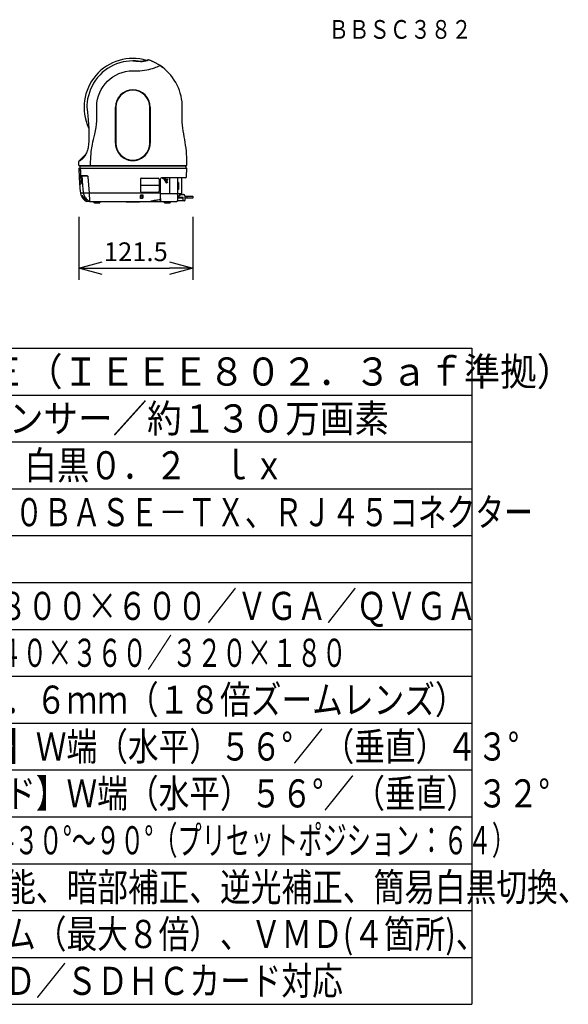
# Model space of a CAD drawing. Units: millimetres. Extents: x 2 to 137, y 131 to 244.
# Drawn here: x 79 to 137, y 131 to 236 of the extents above; entities that cross this region are included whole.
import ezdxf
from ezdxf.enums import TextEntityAlignment as Align

# ---------------------------------------------------------------- set-up
doc = ezdxf.new("R2010")
doc.units = ezdxf.units.MM
for name, color, linetype in [('GAIKEI', 7, 'Continuous'), ('MOJI1', 2, 'Continuous'), ('SUNPO', 3, 'Continuous'), ('TOUROKU', 1, 'Continuous'), ('WAKU', 4, 'Continuous')]:
    doc.layers.add(name, color=color, linetype=linetype)
doc.styles.get("Standard").update_dxf_attribs({"font": 'monotxt.shx', "bigfont": 'bigfont.shx'})
doc.dimstyles.get("Standard").update_dxf_attribs({"dimscale": 0, "dimtxt": 2.5, "dimasz": 2.5, "dimexe": 1.25, "dimexo": 2, "dimtad": 1, "dimdec": 4, "dimlfac": 10, "dimdsep": 46, "dimtxsty": 'Standard', "dimblk": 'OPEN30', "dimcen": 2.5, "dimclrd": 256, "dimclre": 256, "dimclrt": 256, "dimadec": 4, "dimazin": 2, "dimtfac": 1, "dimtdec": 4, "dimtmove": 0, "dimatfit": 3, "dimldrblk": 'OPEN30', "dimfxl": 0, "dimfrac": 2, "dimlwd": -1, "dimlwe": -1, "dimarcsym": 0})

# ---------------------------------------------------------------- blocks, each defined once
blk = doc.blocks.new('_Open30')
at = {"color": 0, "linetype": 'ByBlock', "lineweight": -2}
for p, q in [((-1, 0.268), (0, 0)), ((0, 0), (-1, -0.268)), ((0, 0), (-1, 0))]:
    blk.add_line(p, q, dxfattribs=at)
blk = doc.blocks.new('*D3')
at = {"layer": 'SUNPO'}
for p, q in [((85.09, 215.01), (85.09, 208.27)), ((97.26, 215.01), (97.26, 208.27)), ((87.59, 209.52), (94.76, 209.52))]:
    blk.add_line(p, q, dxfattribs=at)
at = {"layer": 'SUNPO', "xscale": 2.5, "yscale": 2.5, "zscale": 2.5, "rotation": 180}
blk.add_blockref('_Open30', (85.09, 209.52), dxfattribs=at)
at = {"layer": 'SUNPO', "xscale": 2.5, "yscale": 2.5, "zscale": 2.5}
blk.add_blockref('_Open30', (97.26, 209.52), dxfattribs=at)
at = {"layer": 'SUNPO', "insert": (91.18, 211.02), "char_height": 2, "attachment_point": 5}
blk.add_mtext('121.5', dxfattribs=at)

msp = doc.modelspace()

# ---------------------------------------------------------------- linework, layer by layer
at = {"layer": 'GAIKEI', "linetype": 'Continuous'}
for p, q in [((88.78435, 231.171433), (88.467434, 231.008377)), ((89.120772, 231.314489), (88.78435, 231.171433)), ((89.468288, 231.433285), (89.120772, 231.314489)), ((89.819414, 231.525403), (89.468288, 231.433285)), ((90.169459, 231.590251), (89.819414, 231.525403)), ((90.51979, 231.628673), (90.169459, 231.590251)), ((90.863381, 231.641088), (90.51979, 231.628673)), ((90.863381, 231.637287), (90.863381, 231.641088)), ((90.949745, 231.640304), (90.863381, 231.641088)), ((91.041987, 231.637736), (90.949745, 231.640304)), ((91.132114, 231.633497), (91.041987, 231.637736)), ((91.21958, 231.627744), (91.132114, 231.633497)), ((91.303772, 231.620675), (91.21958, 231.627744)), ((91.384298, 231.612501), (91.303772, 231.620675)), ((91.460809, 231.603442), (91.384298, 231.612501)), ((91.532479, 231.595304), (91.460809, 231.603442)), ((91.599573, 231.590045), (91.532479, 231.595304)), ((91.665321, 231.587215), (91.599573, 231.590045)), ((91.733224, 231.586687), (91.665321, 231.587215)), ((91.802751, 231.588709), (91.733224, 231.586687)), ((91.871244, 231.593242), (91.802751, 231.588709)), ((91.937242, 231.600012), (91.871244, 231.593242)), ((92.000254, 231.608682), (91.937242, 231.600012)), ((92.060001, 231.618895), (92.000254, 231.608682)), ((92.116361, 231.630303), (92.060001, 231.618895)), ((92.16952, 231.642634), (92.116361, 231.630303)), ((92.219654, 231.655654), (92.16952, 231.642634)), ((92.266776, 231.669107), (92.219654, 231.655654)), ((92.310485, 231.682627), (92.266776, 231.669107)), ((92.350234, 231.695783), (92.310485, 231.682627)), ((92.350147, 231.695753), (92.330556, 231.689271)), ((92.385669, 231.708187), (92.350147, 231.695753)), ((92.416587, 231.719527), (92.385603, 231.708164)), ((92.416639, 231.719546), (92.385669, 231.708187)), ((92.44299, 231.72958), (92.416587, 231.719527)), ((92.464433, 231.737995), (92.442962, 231.72957)), ((92.480528, 231.744455), (92.464408, 231.737986)), ((92.480534, 231.744457), (92.464433, 231.737995)), ((92.490759, 231.748625), (92.480528, 231.744455)), ((92.490759, 231.748624), (92.480534, 231.744457)), ((92.494318, 231.750087), (92.490759, 231.748624)), ((92.503601, 231.752898), (92.494318, 231.750087)), ((92.513252, 231.753864), (92.503601, 231.752898)), ((92.52291, 231.752947), (92.513252, 231.753864)), ((92.529388, 231.751232), (92.52291, 231.752947)), ((92.584599, 231.732194), (92.530053, 231.751007)), ((92.639591, 231.712472), (92.584599, 231.732194)), ((92.694364, 231.692074), (92.639591, 231.712472)), ((92.74894, 231.671), (92.694364, 231.692074)), ((92.803338, 231.649252), (92.74894, 231.671)), ((92.85758, 231.626829), (92.803338, 231.649252)), ((92.911685, 231.603733), (92.85758, 231.626829)), ((92.965675, 231.579965), (92.911685, 231.603733)), ((93.019569, 231.555525), (92.965675, 231.579965)), ((93.073389, 231.530414), (93.019569, 231.555525)), ((93.127155, 231.504634), (93.073389, 231.530414)), ((93.180877, 231.478185), (93.127155, 231.504634)), ((93.234533, 231.451074), (93.180877, 231.478185)), ((93.288093, 231.423308), (93.234533, 231.451074)), ((93.341528, 231.394893), (93.288093, 231.423308)), ((93.39481, 231.365835), (93.341528, 231.394893)), ((93.447909, 231.336141), (93.39481, 231.365835)), ((93.500796, 231.305818), (93.447909, 231.336141)), ((93.553441, 231.274872), (93.500796, 231.305818)), ((93.605816, 231.243309), (93.553441, 231.274872)), ((93.657892, 231.211137), (93.605816, 231.243309)), ((93.709638, 231.178361), (93.657892, 231.211137)), ((93.765003, 231.142372), (93.709638, 231.178361)), ((93.761082, 231.142454), (93.75001, 231.137697)), ((93.762557, 231.143087), (93.761082, 231.142454)), ((94.019513, 230.963469), (93.763381, 231.14344)), ((93.765002, 231.142372), (93.763381, 231.14344)), ((87.345613, 230.135346), (87.105657, 229.865683)), ((87.605357, 230.387385), (87.345613, 230.135346)), ((87.881407, 230.618619), (87.605357, 230.387385)), ((88.168778, 230.825426), (87.881407, 230.618619)), ((88.467434, 231.008377), (88.168778, 230.825426)), ((94.000942, 230.977331), (93.992465, 230.983615)), ((93.992465, 230.983615), (94.011349, 230.96958)), ((94.262862, 230.76886), (94.019513, 230.963469)), ((94.493419, 230.560266), (94.262862, 230.76886)), ((94.711407, 230.338341), (94.493419, 230.560266)), ((94.916267, 230.103929), (94.711407, 230.338341)), ((95.107055, 229.857962), (94.916267, 230.103929)), ((86.686472, 229.274951), (86.509252, 228.956262)), ((86.885675, 229.578601), (86.686472, 229.274951)), ((87.105657, 229.865683), (86.885675, 229.578601)), ((95.283078, 229.601328), (95.107055, 229.857962)), ((95.443836, 229.334883), (95.283078, 229.601328)), ((95.588879, 229.059557), (95.443836, 229.334883)), ((95.717785, 228.776326), (95.588879, 229.059557)), ((86.226705, 228.284141), (86.122471, 227.932818)), ((86.355745, 228.625505), (86.226705, 228.284141)), ((86.509252, 228.956262), (86.355745, 228.625505)), ((95.830109, 228.486134), (95.717785, 228.776326)), ((95.925458, 228.189934), (95.830109, 228.486134)), ((96.003636, 227.888751), (95.925458, 228.189934)), ((85.975755, 226.965826), (85.975054, 226.718225)), ((85.996669, 227.249958), (85.975755, 226.965826)), ((86.044732, 227.578453), (85.996669, 227.249958)), ((86.122471, 227.932818), (86.044732, 227.578453)), ((96.064399, 227.583581), (96.003636, 227.888751)), ((96.107359, 227.275375), (96.064399, 227.583581)), ((96.131968, 226.965215), (96.107359, 227.275375)), ((96.13918, 226.654176), (96.131968, 226.965215)), ((85.975054, 226.718225), (85.990954, 226.450082)), ((85.990954, 226.450082), (86.022938, 226.145815)), ((86.022938, 226.145815), (86.065315, 225.791731)), ((96.119141, 225.721092), (96.124885, 226.032142)), ((96.124885, 226.032142), (96.134303, 226.343082)), ((96.134303, 226.343082), (96.13918, 226.654176)), ((86.065315, 225.791731), (86.109783, 225.36652)), ((86.109783, 225.36652), (86.143771, 224.869725)), ((86.143771, 224.869725), (86.155701, 224.467741)), ((96.121432, 225.409998), (96.119141, 225.721092)), ((96.134006, 225.099136), (96.121432, 225.409998)), ((96.15757, 224.788917), (96.134006, 225.099136)), ((96.191616, 224.479674), (96.15757, 224.788917)), ((86.155701, 224.467741), (86.159203, 224.133751)), ((86.159203, 224.133751), (86.161709, 223.84968)), ((86.161709, 223.84968), (86.163904, 223.602048)), ((96.234557, 224.171555), (96.191616, 224.479674)), ((96.283461, 223.864321), (96.234557, 224.171555)), ((96.335883, 223.55768), (96.283461, 223.864321)), ((86.146808, 222.825963), (86.134639, 222.667135)), ((86.154943, 222.996415), (86.146808, 222.825963)), ((86.160677, 223.180571), (86.154943, 222.996415)), ((86.163755, 223.381085), (86.160677, 223.180571)), ((86.163904, 223.602048), (86.163755, 223.381085)), ((96.389974, 223.251325), (96.335883, 223.55768)), ((96.442406, 222.944689), (96.389974, 223.251325)), ((96.490197, 222.637288), (96.442406, 222.944689)), ((85.846364, 221.683963), (85.787893, 221.625415)), ((85.867816, 221.721973), (85.811748, 221.622628)), ((85.918594, 221.823477), (85.867816, 221.721973)), ((85.96322, 221.926165), (85.918594, 221.823477)), ((86.001574, 222.029585), (85.96322, 221.926165)), ((86.035461, 222.136879), (86.001574, 222.029585)), ((86.066353, 222.25306), (86.035461, 222.136879)), ((86.094011, 222.380567), (86.066353, 222.25306)), ((86.117018, 222.518769), (86.094011, 222.380567)), ((86.134639, 222.667135), (86.117018, 222.518769)), ((96.532463, 222.329061), (96.490197, 222.637288)), ((96.56764, 222.01996), (96.532463, 222.329061)), ((96.593937, 221.709975), (96.56764, 222.01996)), ((96.612123, 221.399399), (96.593937, 221.709975)), ((85.093381, 220.466417), (85.096771, 220.797311)), ((85.096771, 220.797311), (85.098897, 220.917106)), ((85.099434, 220.922795), (85.098884, 220.916337)), ((85.100871, 220.92932), (85.099434, 220.922795)), ((85.102974, 220.935159), (85.100871, 220.92932)), ((85.10539, 220.940011), (85.102974, 220.935159)), ((85.107468, 220.943357), (85.10539, 220.940011)), ((85.112957, 220.950112), (85.107468, 220.943357)), ((85.114176, 220.951378), (85.113623, 220.950804)), ((85.114754, 220.951939), (85.114177, 220.951351)), ((85.145208, 220.982398), (85.114747, 220.951933)), ((85.181244, 221.018439), (85.145184, 220.982374)), ((85.217383, 221.054584), (85.181199, 221.018394)), ((85.253597, 221.090805), (85.217321, 221.054522)), ((85.326147, 221.163372), (85.253523, 221.090731)), ((85.362428, 221.199665), (85.326056, 221.163282)), ((85.39868, 221.235928), (85.362335, 221.199571)), ((85.434873, 221.272135), (85.398585, 221.235834)), ((85.470982, 221.30826), (85.43478, 221.272043)), ((85.50698, 221.344275), (85.470894, 221.308171)), ((85.54284, 221.380154), (85.506898, 221.344193)), ((85.614041, 221.4514), (85.542767, 221.38008)), ((85.608627, 221.330753), (85.602185, 221.32282)), ((85.616028, 221.339957), (85.602276, 221.322932)), ((85.649337, 221.486722), (85.614041, 221.4514)), ((85.685743, 221.431616), (85.616028, 221.339957)), ((85.684397, 221.521812), (85.649337, 221.486722)), ((85.753702, 221.591185), (85.684397, 221.521812)), ((85.750918, 221.525811), (85.685743, 221.431616)), ((85.811748, 221.622628), (85.750918, 221.525811)), ((85.787893, 221.625415), (85.753702, 221.591185)), ((96.623722, 221.088521), (96.612123, 221.399399)), ((96.630289, 220.777483), (96.623722, 221.088521)), ((96.633381, 220.466417), (96.629713, 220.814925)), ((96.629713, 220.814925), (96.630068, 220.792259)), ((96.633381, 220.466417), (96.630289, 220.777483)), ((85.093386, 220.466417), (96.633381, 220.466417)), ((85.113381, 220.206417), (85.114881, 220.106417)), ((85.113381, 220.206417), (96.613343, 220.206417)), ((85.113381, 220.076417), (85.185715, 218.486416)), ((85.213381, 220.356417), (85.213381, 220.206417)), ((96.462221, 220.406417), (85.267434, 220.406417)), ((85.433381, 220.406417), (85.433381, 220.466417)), ((86.354508, 220.506417), (86.354179, 220.466417)), ((96.293381, 220.406417), (96.293381, 220.466417)), ((96.513381, 220.356417), (96.513381, 220.206417)), ((96.587584, 219.299885), (96.613381, 220.206417)), ((93.813381, 216.806417), (93.813381, 219.056417)), ((96.437716, 219.156417), (93.913381, 219.156417)), ((95.613381, 219.056417), (95.613381, 217.450556)), ((95.626778, 219.106417), (95.643381, 219.106417)), ((96.063381, 219.156417), (96.063381, 217.406417)), ((96.013381, 217.456417), (95.613381, 217.456417)), ((95.663381, 216.806417), (95.663381, 217.456417)), ((86.268429, 216.656417), (85.929161, 216.656417)), ((86.269197, 216.656417), (95.359212, 216.656417)), ((86.688381, 216.656417), (86.688381, 216.536417)), ((87.308381, 216.506417), (86.718381, 216.506417)), ((86.763381, 216.506417), (86.763381, 216.456417)), ((87.263381, 216.456417), (86.763381, 216.456417)), ((87.263381, 216.506417), (87.263381, 216.456417)), ((87.338381, 216.656417), (87.338381, 216.536417)), ((90.163381, 216.656417), (90.163381, 216.556417)), ((91.563381, 216.556417), (90.163381, 216.556417)), ((91.563381, 216.656417), (91.563381, 216.556417)), ((94.188381, 216.656417), (94.188381, 216.536417)), ((94.808381, 216.506417), (94.218381, 216.506417)), ((94.263381, 216.506417), (94.263381, 216.456417)), ((94.763381, 216.456417), (94.263381, 216.456417)), ((94.763381, 216.506417), (94.763381, 216.456417)), ((94.838381, 216.656417), (94.838381, 216.536417)), ((95.366269, 216.656417), (95.513381, 216.656417)), ((96.363381, 216.706417), (95.625184, 216.706417)), ((95.663381, 217.256417), (95.819438, 217.256417)), ((95.871374, 217.306417), (95.871374, 217.356417)), ((95.885084, 217.406417), (96.21337, 217.406417)), ((96.213381, 217.406417), (96.263338, 217.406417)), ((96.218869, 217.405548), (96.218869, 217.406417)), ((96.253702, 217.402849), (96.218869, 217.406417)), ((96.413381, 217.256417), (96.413381, 216.756417)), ((96.413381, 217.206417), (97.243381, 217.206417)), ((97.263381, 217.006417), (96.413381, 217.006417)), ((97.263381, 217.186417), (97.263381, 217.006417))]:
    msp.add_line(p, q, dxfattribs=at)
at = {"layer": 'GAIKEI', "color": 1, "linetype": 'Continuous'}
for p, q in [((89.013381, 222.856417), (89.013381, 226.706417)), ((89.063381, 226.706417), (89.063381, 222.856417)), ((92.663381, 222.856417), (92.663381, 226.706417)), ((92.713381, 226.706417), (92.713381, 222.856417)), ((89.063416, 222.845205), (89.013381, 222.856417)), ((92.663346, 222.845205), (92.713381, 222.856417)), ((86.354179, 220.466417), (86.360026, 220.867643)), ((85.113381, 220.076417), (85.276946, 220.076417)), ((85.252432, 220.106417), (85.114881, 220.106417)), ((85.235949, 220.106417), (85.235949, 220.076417)), ((85.295673, 219.876417), (85.305748, 219.876417)), ((85.185715, 218.486417), (85.300346, 218.486417)), ((85.321268, 219.406417), (85.973321, 219.406417)), ((85.322951, 219.366417), (86.041266, 219.366417)), ((85.348808, 218.863964), (85.346282, 218.906417)), ((85.346282, 218.906417), (85.465042, 218.906417)), ((85.348657, 218.866417), (85.467221, 218.866417)), ((85.348808, 218.686417), (85.348808, 218.863964)), ((85.439981, 219.366417), (85.463822, 218.906344)), ((86.010885, 219.395428), (86.028759, 219.381235)), ((86.067734, 219.305825), (86.072563, 219.274855)), ((86.072563, 219.274855), (86.072776, 219.272065)), ((86.072776, 219.272065), (86.193846, 217.540681)), ((91.663381, 219.027913), (91.663381, 217.727913)), ((91.763381, 219.127913), (93.563381, 219.127913)), ((93.663381, 219.027913), (93.663381, 217.727913)), ((94.472548, 218.641835), (94.175453, 219.156417)), ((94.449048, 218.630909), (94.251548, 218.972989)), ((94.26783, 219.156417), (94.54183, 218.681835)), ((94.393496, 219.018756), (94.593488, 219.018756)), ((94.393496, 218.938756), (94.593488, 218.938756)), ((94.449048, 218.630909), (94.471404, 218.643816)), ((94.54183, 218.681835), (94.472548, 218.641835)), ((94.593496, 218.938756), (94.593496, 219.018756)), ((94.763381, 219.056417), (94.763381, 217.456417)), ((95.748381, 218.656417), (95.613381, 218.656417)), ((95.748381, 218.656417), (95.748381, 217.906417)), ((85.562434, 217.540681), (85.267771, 217.540681)), ((86.167595, 217.540681), (85.578946, 217.540681)), ((85.581277, 217.525221), (85.584452, 217.511526)), ((93.740092, 217.540681), (86.193846, 217.540681)), ((86.195885, 217.511526), (86.193846, 217.540681)), ((86.195885, 217.511526), (86.248955, 216.752925)), ((91.663381, 218.377913), (93.663381, 218.377913)), ((91.763381, 217.627913), (93.563381, 217.627913)), ((94.58505, 217.456417), (93.813381, 217.456417)), ((95.487598, 217.456417), (94.758525, 217.456417)), ((95.748381, 217.906417), (95.613381, 217.906417)), ((85.509067, 217.262829), (85.461288, 217.262829)), ((85.462111, 217.248235), (85.462501, 217.246858)), ((85.462501, 217.246858), (85.462807, 217.245815)), ((85.462807, 217.245815), (85.463115, 217.244789)), ((85.463109, 217.248512), (85.463058, 217.248828)), ((85.463058, 217.248828), (85.463068, 217.248735)), ((85.463068, 217.248735), (85.463103, 217.248193)), ((85.463068, 217.248735), (85.463103, 217.248193)), ((85.463103, 217.248193), (85.463116, 217.247257)), ((85.463116, 217.247257), (85.463111, 217.247026)), ((85.463111, 217.247025), (85.463376, 217.213778)), ((85.463376, 217.213778), (85.466359, 217.176497)), ((85.466359, 217.176497), (85.472171, 217.139526)), ((85.472171, 217.139526), (85.480783, 217.103066)), ((85.480783, 217.103066), (85.492156, 217.067317)), ((85.492156, 217.067317), (85.506233, 217.032476)), ((85.506233, 217.032476), (85.522947, 216.998735)), ((85.522947, 216.998735), (85.542214, 216.966284)), ((85.542214, 216.966284), (85.563939, 216.935308)), ((85.563939, 216.935308), (85.588101, 216.905883)), ((85.588011, 216.905985), (85.614306, 216.878486)), ((85.614306, 216.878486), (85.642686, 216.852977)), ((85.642686, 216.852977), (85.673003, 216.829609)), ((85.673003, 216.829609), (85.70509, 216.80853)), ((85.70509, 216.80853), (85.738768, 216.789872)), ((85.738768, 216.789872), (85.773851, 216.773754)), ((85.773851, 216.773754), (85.810141, 216.760282)), ((85.810141, 216.760282), (85.845159, 216.750114)), ((85.84516, 216.750113), (85.845992, 216.749956)), ((85.84516, 216.750113), (85.845455, 216.750037)), ((85.845175, 216.750137), (85.845273, 216.750073)), ((85.845273, 216.750073), (85.846084, 216.749551)), ((85.845455, 216.750037), (85.846649, 216.749682)), ((85.848057, 216.749333), (85.845992, 216.749956)), ((85.846649, 216.749682), (85.847505, 216.749376)), ((85.847505, 216.749376), (85.847959, 216.749188)), ((85.847959, 216.749188), (85.848001, 216.74917)), ((85.857799, 216.74369), (85.908557, 216.74369)), ((86.178073, 216.674898), (86.1663, 216.68038)), ((86.248955, 216.752925), (86.252743, 216.698408)), ((86.268429, 216.656417), (86.250603, 216.657103)), ((86.252743, 216.698408), (86.254623, 216.673035)), ((86.254623, 216.673035), (86.255499, 216.659522)), ((86.255386, 216.656831), (86.269197, 216.656417)), ((91.854884, 216.955669), (91.717909, 216.955669)), ((91.757242, 217.362721), (91.894765, 217.362718)), ((95.663381, 217.106417), (96.223381, 217.106417)), ((96.223381, 217.006417), (95.663381, 217.006417)), ((96.223381, 216.706417), (96.223381, 217.106417)), ((96.603418, 217.186417), (96.603418, 217.006417))]:
    msp.add_line(p, q, dxfattribs=at)
at = {"layer": 'GAIKEI', "linetype": 'Continuous'}
for points in [[(90.863381, 231.637287, -0.0325014816), (91.483497, 231.596814, 0.0994564114), (92.253535, 231.655787, 0.0278189773), (92.49884, 231.738846)], [(92.49884, 231.738846, 0.002213758), (92.514125, 231.744987, 0.0013735426), (92.52937, 231.751225)], [(93.765002, 231.142372, -0.0012817646), (93.822614, 231.103753, -0.0085490226), (93.936345, 231.024374, -0.0012821111), (93.992465, 230.983615)], [(85.602185, 221.32282, -0.006094464), (85.551891, 221.263436, -0.0271041078), (85.429573, 221.138259, -0.0214047045), (85.354998, 221.075838, -0.024198377), (85.291012, 221.031588, -0.0468672253), (85.204277, 220.987821, -0.016132362), (85.185892, 220.981473, 0.0258204877), (85.139431, 220.967108, 0.0237639157), (85.130503, 220.963238, 0.0773237058), (85.114759, 220.951934)], [(93.780407, 216.683535, -0.0067266818), (93.776194, 216.678278, -0.0135217665), (93.772875, 216.674487, -0.0772522055), (93.757032, 216.662025, -0.081054486), (93.745265, 216.657693, -0.0106500229), (93.742782, 216.657254, -0.0087223102), (93.739435, 216.656798, -0.0048260594), (93.736065, 216.656417)], [(93.813381, 216.806417, -0.005896258), (93.812867, 216.790277, -0.0370325155), (93.80855, 216.754235, -0.0303707555), (93.801619, 216.72686, -0.0397525629), (93.790932, 216.700733, -0.0357058861), (93.782704, 216.686856, -0.0043000169), (93.780407, 216.683535)], [(95.871374, 217.306417, -0.0055661572), (95.870894, 217.301418, -0.0235186399), (95.86996, 217.295251, -0.0695809984), (95.866249, 217.284696, -0.141822485), (95.84685, 217.263953, -0.0567373497), (95.836649, 217.259204, -0.0352030393), (95.830621, 217.257697, -0.0140649697), (95.826924, 217.257137, -0.009683104), (95.821941, 217.256625, -0.0024131634), (95.819438, 217.256417)], [(95.871374, 217.356417, -0.00339725), (95.871527, 217.363155, -0.0102047178), (95.871863, 217.369881, -0.0345973394), (95.87424, 217.386551, -0.0058304686), (95.875345, 217.391475, -0.0161900028), (95.876427, 217.395535, -0.0258687279), (95.877587, 217.398737, -0.072488264), (95.879716, 217.402377, -0.0391964003), (95.88087, 217.403569, -0.0277391081), (95.882185, 217.404606, -0.0161325949), (95.883608, 217.405538, -0.0088574579), (95.885084, 217.406417)]]:
    msp.add_lwpolyline(points, format="xyb", dxfattribs=at)
at = {"layer": 'GAIKEI', "color": 1, "linetype": 'Continuous'}
for points in [[(90.888961, 230.588802, 0.0141303814), (91.352809, 230.576971, 0.0500585935), (92.366066, 230.687244, 0.0323593278), (93.169961, 230.912035, 0.0185354347), (93.75001, 231.137697)], [(86.360026, 220.867643, -0.0251805509), (86.434549, 221.987103, -0.0177234755), (86.555968, 222.725303, -0.0087307969), (86.801774, 223.820409, 0.0151399624), (86.947574, 224.554225, 0.0486460855), (87.031745, 225.859004, 0.0040301112), (87.010683, 226.419804, -0.0148300024), (87.008574, 226.793882, -0.4057828214), (90.863381, 230.588887)], [(90.863381, 230.588887, -0.000629772), (90.876171, 230.588866, -0.0006297751), (90.888961, 230.588802)], [(89.013381, 222.856417, 1.000075991), (92.713381, 222.856417)], [(85.295673, 219.876417, 0.0327148046), (85.289795, 219.969298, 0.0206998419), (85.282977, 220.008614, 0.0150029767), (85.278129, 220.02797, 0.0295771007), (85.270572, 220.04998, 0.0215221657), (85.26634, 220.059014, 0.0485602859), (85.26005, 220.068793, 0.0375568255), (85.25663, 220.072418, 0.0961587301), (85.251741, 220.07555, 0.0451242347), (85.249331, 220.076161, 0.0162291041), (85.247673, 220.076417)], [(85.280539, 220.068339, 0.0021505999), (85.278328, 220.074094, 0.0085402441), (85.275419, 220.081214, 0.0130417474), (85.272851, 220.086794, 0.0256979823), (85.269097, 220.093529, 0.0295920687), (85.265944, 220.097987, 0.0370943854), (85.263308, 220.100806, 0.0614268798), (85.259594, 220.103445, 0.0260423332), (85.25682, 220.104768, 0.0079458329), (85.255376, 220.105346, 0.0062629411), (85.252432, 220.106417)], [(85.304895, 219.906417, 0.0026202238), (85.304084, 219.926944, 0.0303911517), (85.29537, 220.008599, 0.0228351177), (85.286663, 220.048737, 0.0168631656), (85.282204, 220.063481, 0.0033062881), (85.280539, 220.068339)], [(85.321268, 219.406417, -0.0010101308), (85.314143, 219.593885, -0.0020876053), (85.308247, 219.781393, -0.0006734227), (85.304895, 219.906417)], [(85.348808, 218.686417, -0.0304358372), (85.343715, 218.600057, -0.0196126256), (85.337353, 218.560625, -0.013684073), (85.332832, 218.54117, -0.0304335863), (85.324682, 218.515828, -0.0279509801), (85.31914, 218.503725, -0.0490063951), (85.312786, 218.493975, -0.0377568202), (85.309337, 218.490372, -0.0958509338), (85.30442, 218.487273, -0.0441789139), (85.302005, 218.486671, -0.0158916731), (85.300346, 218.486417)], [(85.346282, 218.906417, -0.0014889359), (85.333703, 219.136371, -0.0011166963), (85.328156, 219.251385, -0.0006203941), (85.322951, 219.366417)], [(85.343645, 219.366417, -0.0003448236), (85.34196, 219.406417)], [(85.463822, 218.906344, 0.0075541302), (85.52797, 218.052131, 0.0029071734), (85.561292, 217.711101, 0.000729688), (85.578946, 217.540681)], [(85.973321, 219.406417, -0.0031120388), (85.978295, 219.405996, -0.0094248752), (85.983234, 219.405454, -0.0159501398), (85.988101, 219.404668, -0.0474841041), (85.997492, 219.40192, -0.0192279608), (86.003134, 219.399426, -0.0066594226), (86.006468, 219.397754, -0.0031073997), (86.010885, 219.395428)], [(86.028759, 219.381235, -0.0070699623), (86.035866, 219.373166, -0.014203191), (86.040904, 219.366893, -0.0291776475), (86.0483, 219.355703, -0.0442878539), (86.060864, 219.328984, -0.0124611498), (86.063402, 219.321348, -0.005416201), (86.064919, 219.316199, -0.0043235967), (86.067734, 219.305825)], [(85.578946, 217.540681, 0.0019305326), (85.579419, 217.536799, 0.00579337), (85.579952, 217.532927, 0.0057977863), (85.580585, 217.529069, 0.0019320042), (85.581277, 217.525221)], [(85.584452, 217.511526, 0.0059153051), (85.613352, 217.421139, 0.009487186), (85.634485, 217.361598, 0.0321406203), (85.699813, 217.217785, 0.0789540438), (85.983522, 216.840108, 0.0179531559), (86.0543, 216.777127, 0.0064314721), (86.103423, 216.737333, 0.0035696541), (86.153265, 216.698352)], [(93.740092, 217.540681, 0.002604859), (93.753541, 217.541719, 0.004169717), (93.762494, 217.542536, 0.0131694429), (93.780335, 217.544773, 0.0123430685), (93.79362, 217.54714, 0.0090109505), (93.79801, 217.548118, 0.0215912077), (93.804484, 217.549982, 0.0091883614), (93.810837, 217.552255)], [(94.758527, 217.456417, 0.0162860643), (94.750523, 217.454435, 0.0152511818), (94.745302, 217.452725, 0.0007657295), (94.737552, 217.449896, -0.0915843629), (94.69711, 217.443088, -0.0202634638), (94.683387, 217.443814, -0.0123399667), (94.67247, 217.445106, -0.0072192781), (94.66161, 217.446824, -0.0000868234), (94.639964, 217.450671, 0.0073898874), (94.62368, 217.453295, 0.0252549458), (94.596337, 217.455933, 0.0045832649), (94.585349, 217.456417)], [(95.613381, 217.450556, -0.0193819716), (95.612518, 217.446183, -0.1016756275), (95.608683, 217.438215, -0.1418020976), (95.597386, 217.42946, -0.0993239747), (95.590849, 217.42834, -0.0317511888), (95.587508, 217.428624, -0.0264717732), (95.583141, 217.429496, -0.0254978126), (95.576781, 217.43148, -0.0104518721), (95.572636, 217.433081, 0.0108723424), (95.552258, 217.441923, 0.0116097854), (95.539799, 217.446658, 0.0220476825), (95.522788, 217.451811, 0.0418611134), (95.500913, 217.455556, 0.0081431361), (95.492045, 217.456178, 0.0020334508), (95.487602, 217.456417)], [(85.461288, 217.262829, 0.031522917), (85.460927, 217.262741, 0.1647385948), (85.460445, 217.262404, 0.0560889928), (85.460256, 217.262086, 0.0537819818), (85.460065, 217.261514, 0.042778848), (85.459931, 217.260558, 0.0130967501), (85.459916, 217.260075, 0.0213012638), (85.45997, 217.258628, 0.0101785284), (85.460066, 217.257667, 0.016237295), (85.460435, 217.255281, 0.0062370279), (85.460718, 217.25386, 0.0120279371), (85.46161, 217.250101, 0.0023453579), (85.462111, 217.248235)], [(85.461288, 217.262829, -0.0045243912), (85.461925, 217.26124, -0.0090669314), (85.462367, 217.260036, -0.0285016581), (85.463175, 217.257154, -0.0230955146), (85.463695, 217.254203, -0.0212634974), (85.463873, 217.252073, -0.0056299071), (85.463899, 217.251218, -0.0044959171), (85.463913, 217.249505)], [(85.463913, 217.249505, 0.0108113179), (85.463757, 217.249422, 0.0224776062), (85.463647, 217.249353, 0.072582606), (85.463491, 217.249211, 0.0435022185), (85.463421, 217.249105, 0.0312370534), (85.463366, 217.248987, 0.0206802884), (85.463321, 217.248862, 0.0194669641), (85.463265, 217.24865, 0.0181553826), (85.463216, 217.248396, 0.0128992643), (85.463184, 217.248141, 0.0073123029), (85.463161, 217.247885, 0.0047187593), (85.463139, 217.247542, 0.0029294674), (85.463113, 217.247026)], [(85.590865, 217.133194, -0.0032984335), (85.571382, 217.16642, 0.0018638813), (85.542485, 217.216451, 0.0067192327), (85.530058, 217.237069, 0.0110124742), (85.522148, 217.249153, 0.0205525693), (85.516382, 217.256862, 0.0290003394), (85.513128, 217.260407, 0.0517748293), (85.510769, 217.262266, 0.1229684769), (85.509067, 217.262829)], [(85.509067, 217.262829, -0.0044944525), (85.509699, 217.261239, -0.0090066335), (85.510138, 217.260034, -0.0282920799), (85.510939, 217.257151, -0.0229068548), (85.511454, 217.254201, -0.0210682727), (85.51163, 217.252072, -0.0055759449), (85.511656, 217.251217, -0.0044529963), (85.51167, 217.249505)], [(85.89687, 216.749956, -0.3109883235), (85.515043, 217.175043, -0.0386985677), (85.51167, 217.249505)], [(85.797237, 216.862756, -0.0054466249), (85.761011, 216.901808, -0.0098199475), (85.726198, 216.942125, -0.0322708305), (85.613231, 217.09692, -0.0038182773), (85.590865, 217.133194)], [(85.908557, 216.74369, 0.1028066402), (85.909196, 216.743767, 0.1422378765), (85.909696, 216.744176, 0.1593203114), (85.909837, 216.744797, 0.0868961388), (85.909524, 216.746044, 0.0394359519), (85.908635, 216.747764, 0.0206348338), (85.907201, 216.749913, 0.0168899933), (85.904014, 216.75398, 0.0110904487), (85.898911, 216.759814, 0.006400729), (85.891852, 216.767363, 0.0049159489), (85.877381, 216.782124, 0.0016044531), (85.855402, 216.803994, -0.0019973692), (85.826137, 216.833194, -0.0041137035), (85.797237, 216.862756)], [(85.846084, 216.749551, 0.0031297164), (85.848176, 216.748236, 0.0119984813), (85.851729, 216.746152, 0.013275577), (85.85392, 216.745008, 0.008715473), (85.855041, 216.744488, 0.0156829061), (85.855995, 216.744099, 0.0200374029), (85.856583, 216.743908, 0.0270917104), (85.857186, 216.743778, 0.010058754), (85.857799, 216.74369)], [(85.857799, 216.74369, 0.0047427851), (85.856421, 216.744802, 0.0149369602), (85.855, 216.745855, 0.0290584676), (85.852273, 216.747501, 0.030463173), (85.849383, 216.748835, 0.0048680889), (85.848057, 216.749333)], [(85.908557, 216.74369, 0.0046129829), (85.907261, 216.744748, 0.0138754008), (85.905929, 216.745756, 0.0280103996), (85.903447, 216.747305, 0.0250076481), (85.900821, 216.748599, 0.0178600446), (85.899262, 216.7492, 0.0059145082), (85.898469, 216.749465, 0.00472228), (85.89687, 216.749956)], [(86.1663, 216.68038, -0.00234811), (86.160531, 216.68344, -0.0061131171), (86.154821, 216.686594, -0.0138183246), (86.147389, 216.691101, -0.0065855337), (86.141952, 216.694707, -0.0023480914), (86.136572, 216.698408)], [(86.215485, 216.662557, -0.003275485), (86.208322, 216.6644, -0.0052430953), (86.20357, 216.665712, -0.0125588101), (86.194171, 216.66869, -0.0104854923), (86.184913, 216.672086, -0.0053310561), (86.180347, 216.673944, -0.00133895), (86.178073, 216.674898)], [(91.679593, 216.99671, -0.0109384712), (91.677417, 217.006972, -0.0237637101), (91.675412, 217.022576, -0.0148499234), (91.67453, 217.038285, -0.013059155), (91.674523, 217.059263, -0.0112567611), (91.676039, 217.090695, -0.0051683418), (91.678514, 217.122067, -0.004765735), (91.684646, 217.184708, -0.0073705627), (91.689702, 217.226361, -0.0110956983), (91.694679, 217.257433, -0.0120730853), (91.698987, 217.277965, -0.0281624476), (91.707805, 217.30816, -0.0167808045), (91.71168, 217.317907, -0.0124134466), (91.716078, 217.327432)], [(91.717909, 216.955669, -0.0082071795), (91.71412, 216.956052, -0.0166119626), (91.711316, 216.956486, -0.0751176728), (91.704203, 216.95897, -0.1026067064), (91.692617, 216.968599, -0.04024834), (91.687829, 216.97563, -0.0576960169), (91.681147, 216.991251, -0.0069696374), (91.679593, 216.99671)], [(91.716078, 217.327432, -0.006635032), (91.719507, 217.333651, -0.0588546907), (91.731002, 217.349387, -0.061255236), (91.74047, 217.357413, -0.0472391431), (91.745984, 217.360309, -0.0410808487), (91.750204, 217.361609, -0.0187419131), (91.753697, 217.362251, -0.0061666138), (91.757242, 217.362721)], [(91.717909, 216.955669, 0.0025928085), (91.718156, 216.957849, 0.0068053514), (91.718426, 216.960763, 0.0089719296), (91.718747, 216.965873, 0.0011509781), (91.718812, 216.967335)], [(91.718813, 216.967336, -0.0023391221), (91.722453, 217.039724, -0.0150032305), (91.73891, 217.232275, -0.0086359802), (91.748669, 217.304086, -0.0028735325), (91.756111, 217.351832)], [(91.757242, 217.362721, -0.0030099048), (91.757054, 217.359989, -0.0102849499), (91.756586, 217.355221, -0.0065535398), (91.756313, 217.353186, -0.0021674261), (91.756111, 217.351832)], [(91.894765, 217.362718, -0.0321567538), (91.901854, 217.36166, -0.0782919946), (91.908428, 217.358965, -0.0725239158), (91.91668, 217.352131, -0.0738770998), (91.926684, 217.337419, -0.0346861049), (91.932116, 217.324225, -0.0352899174), (91.937421, 217.303491, -0.0281973906), (91.940985, 217.275173, -0.0141245578), (91.941922, 217.253778, -0.0124589083), (91.941657, 217.225226, -0.0112041498), (91.939235, 217.182463, -0.0116187833), (91.932118, 217.111434, -0.0080514453), (91.928129, 217.083159, -0.0226152367), (91.919712, 217.041174, -0.0275585644), (91.911277, 217.013906, -0.0312435701), (91.902548, 216.994361, -0.0829073042), (91.88355, 216.968625, -0.0841022669), (91.868784, 216.958698, -0.0557278204), (91.861978, 216.956611, -0.0218316702), (91.854884, 216.955669)], [(91.854884, 216.955669, 0.0030637833), (91.855173, 216.957848, 0.0080452709), (91.855488, 216.96076, 0.0106124101), (91.855859, 216.965874, 0.0013617708), (91.855933, 216.967337)], [(91.89346, 217.35183, 0.0043328643), (91.882439, 217.280188, 0.0088055656), (91.873422, 217.208274, 0.0147343592), (91.8583, 217.015602, 0.0015689706), (91.855933, 216.967337)], [(91.894765, 217.362718, -0.0021384204), (91.894605, 217.360667, -0.0133723713), (91.894005, 217.355215, -0.0074187452), (91.893692, 217.353183, -0.0024530895), (91.89346, 217.351831)], [(92.980754, 216.698408, -0.0029103922), (92.952492, 216.689314, -0.0434149763), (92.82954, 216.661705, -0.0209989894), (92.785225, 216.657725, -0.0052858853), (92.762978, 216.656841, -0.0019210142), (92.748133, 216.656417)], [(93.677109, 216.806417, 0.0016578953), (93.414979, 216.771722, 0.0027989418), (93.240432, 216.747091, 0.0031349237), (93.153316, 216.733703, 0.006872686), (93.066472, 216.718666, 0.01122666), (93.012575, 216.707306, 0.0115280425), (92.991264, 216.701711, 0.0090519042), (92.980754, 216.698408)], [(93.721227, 216.81222, -0.0009505447), (93.677109, 216.806417)], [(93.813381, 216.954074, -0.00386442), (93.81304, 216.942502, -0.0709003212), (93.803706, 216.888512, -0.0682826255), (93.787408, 216.854736, -0.1233107678), (93.751476, 216.821757, -0.0577759595), (93.73537, 216.815434, -0.0146810777), (93.726919, 216.813403, -0.0044242046), (93.721227, 216.81222)], [(96.595984, 217.206417, -0.0090665668), (96.597253, 217.205731, -0.0186628786), (96.598158, 217.205171, -0.0302710585), (96.598986, 217.204534, -0.068072471), (96.60012, 217.203229, -0.0367057183), (96.60081, 217.201992, -0.0268261659), (96.601479, 217.200325, -0.0335137359), (96.602409, 217.196909, -0.0189855938), (96.602863, 217.194139, -0.0147500196), (96.603196, 217.190641, -0.0054067472), (96.603354, 217.187827, -0.0013498803), (96.603418, 217.186417)]]:
    msp.add_lwpolyline(points, format="xyb", dxfattribs=at)
at = {"layer": 'GAIKEI', "linetype": 'Continuous'}
for centre, radius, start, end in [((90.863381, 226.706417), 5.2, 73.59129186, 204.87432023), ((85.263381, 220.356417), 0.05, 90, 180), ((96.463381, 220.356417), 0.05, 0, 90), ((115.110714, 220.606417), 30, 184.05228077, 185.86536364), ((93.913381, 219.056417), 0.1, 90, 180), ((95.713381, 219.056417), 0.1, 90, 180), ((96.437726, 219.306417), 0.15, 270, 357.50391694), ((85.466724, 217.561119), 0.2, 185.86536364, 194.35728433), ((86.726123, 217.883477), 1.5, 194.35728433, 219.4213264), ((96.013381, 217.406417), 0.05, 0, 90), ((86.726123, 217.883477), 1.5, 221.31927763, 232.18984016), ((85.929161, 216.856417), 0.2, 232.18984016, 270), ((86.718381, 216.536417), 0.03, 180, 270), ((87.308381, 216.536417), 0.03, 270, 0), ((94.218381, 216.536417), 0.03, 180, 270), ((94.808381, 216.536417), 0.03, 270, 0), ((95.513381, 216.806417), 0.15, 270, 0), ((96.263381, 217.256417), 0.15, 0, 90), ((96.363381, 216.756417), 0.05, 270, 0), ((97.243381, 217.186417), 0.02, 0, 90)]:
    msp.add_arc(centre, radius, start, end, dxfattribs=at)
at = {"layer": 'GAIKEI', "color": 1, "linetype": 'Continuous'}
for centre, radius, start, end in [((90.863381, 226.706417), 1.85, 0, 180), ((90.863381, 226.706417), 1.8, 0, 180), ((90.863381, 222.856417), 1.8, 180, 0), ((91.763381, 219.027913), 0.1, 90, 180), ((93.563381, 219.027913), 0.1, 0, 90), ((94.203381, 219.336417), 0.28, 220.16170533, 254.90052796), ((94.203381, 219.336417), 0.25, 226.28335574, 254.90052796), ((94.078343, 218.872989), 0.2, 30, 74.90052796), ((94.078343, 218.872989), 0.23, 40.68242662, 74.90052796), ((94.393496, 218.938756), 0.08, 90, 120.00151666), ((94.863381, 219.056417), 0.1, 90, 180), ((91.763381, 217.727913), 0.1, 180, 270), ((93.563381, 217.727913), 0.1, 270, 0)]:
    msp.add_arc(centre, radius, start, end, dxfattribs=at)
at = {"layer": 'WAKU', "color": 4}
for p, q in [((2, 201), (127, 201)), ((127, 201), (127, 131))]:
    msp.add_line(p, q, dxfattribs=at)
at = {"layer": 'WAKU', "color": 1}
for p, q in [((2, 196), (127, 196)), ((2, 191), (127, 191)), ((2, 186), (127, 186)), ((2, 181), (127, 181)), ((2, 176), (127, 176)), ((2, 171), (127, 171)), ((2, 166), (127, 166)), ((2, 161), (127, 161)), ((2, 156), (127, 156)), ((2, 151), (127, 151)), ((2, 146), (127, 146)), ((2, 141), (127, 141)), ((2, 136), (127, 136))]:
    msp.add_line(p, q, dxfattribs=at)
at = {"layer": 'WAKU', "linetype": 'Continuous'}
msp.add_line((2, 131), (127, 131), dxfattribs=at)

# ---------------------------------------------------------------- texts
at = {"layer": 'MOJI1'}
for s, width, p in [('ＤＣ１２Ｖ、ＰｏＥ（ＩＥＥＥ８０２．３ａｆ準拠）', 0.95, (44.5, 197)), ('１／３型\u3000ＭＯＳセンサー／約１３０万画素', 0.9, (44.5, 192)), ('カラー０．３\u3000ｌｘ、白黒０．２\u3000ｌｘ', 0.85, (44.5, 187)), ('１０ＢＡＳＥ－Ｔ／１００ＢＡＳＥ－ＴＸ、ＲＪ４５コネクター', 0.75, (44.5, 182)), ('１．３Ｍ（４：３）：８００×６００／ＶＧＡ／ＱＶＧＡ', 0.78, (44.5, 172)), ('１．３Ｍ（１６：９）：６４０×３６０／３２０×１８０', 0.65, (44.5, 167)), ('ｆ＝４．７ｍｍ～８４．６ｍｍ（１８倍ズームレンズ）', 0.8, (44.5, 162)), ('【画角・４：３モード】Ｗ端（水平）５６°／（垂直）４３°', 0.8, (44.5, 157)), ('【画角・１６：９モード】Ｗ端（水平）５６°／（垂直）３２°', 0.8, (44.5, 152)), ('水平：０°～３５０°／垂直：-３０°～９０°（プリセットポジション：６４）', 0.63, (44.5, 147)), ('ワイドダイナミック機能、暗部補正、逆光補正、簡易白黒切換、', 0.8, (44.5, 142)), ('デジタル（電子）ズーム（最大８倍）、ＶＭＤ(４箇所)、', 0.8, (44.5, 137)), ('イメージホールド、ＳＤ／ＳＤＨＣカード対応', 0.8, (44.5, 132))]:
    msp.add_text(s, height=3, dxfattribs=dict(at, width=width)).set_placement(p)
at = {"layer": 'TOUROKU', "width": 0.8}
msp.add_text('ＢＢＳＣ３８２', height=2, dxfattribs=at).set_placement((127, 234), align=Align.RIGHT)

# ---------------------------------------------------------------- dimensions: what is measured, and where the dimension line sits
at = {"layer": 'SUNPO'}
dim = msp.add_linear_dim(base=(97.263381, 209.517958), p1=(85.093386, 217.006417), p2=(97.263381, 217.006417), text='121.5', dimstyle='Standard', override={"dimscale": 1, "dimtxt": 2, "dimgap": 0.5}, dxfattribs=at)
dim.commit()
dim.dimension.update_dxf_attribs({"geometry": '*D3', "text_midpoint": (91.178384, 211.017958)})

doc.saveas('drawing.dxf')
